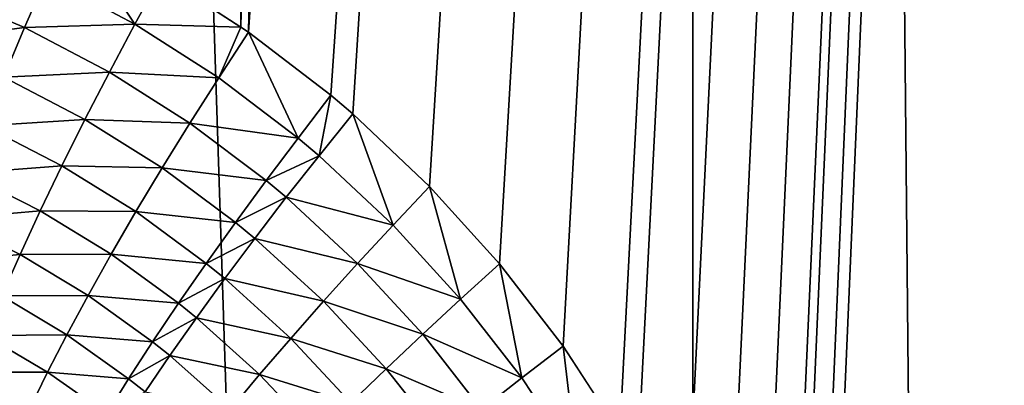
# Model space of a CAD drawing. Extents: x -30 to 140, y -228 to 0.
# Drawn here: x 104 to 105, y -69 to -68 of the extents above; entities that cross this region are included whole.
import ezdxf

# ---------------------------------------------------------------- set-up
doc = ezdxf.new("R2010")
doc.units = 0
doc.header["$MEASUREMENT"] = 0
doc.layers.add('L3', color=7, linetype='Continuous')

msp = doc.modelspace()

# ---------------------------------------------------------------- linework, layer by layer
at = {"layer": 'L3', "color": 7}
for points in [[(104.409, -40.9, -23.16575), (104.409, -85.56216, -23.16575), (102.9499, -40.9, -23.40665)], [(102.9499, -40.9, -23.40665), (104.409, -85.56216, -23.16575), (102.9499, -85.56216, -23.40665)], [(103.8694, -40.9, 21.25484), (103.7766, -68.06522, 21.28223), (103.8712, -68.12648, 21.26596)], [(103.8694, -40.9, 21.25484), (103.8712, -68.12648, 21.26596), (104.409, -40.9, 21.16575)], [(104.409, -40.9, 21.16575), (103.8712, -68.12648, 21.26596), (103.8803, -68.13235, 21.2644)], [(104.409, -40.9, 21.16575), (103.8803, -68.13235, 21.2644), (105.7704, -40.9, 20.84832)], [(105.7704, -40.9, 20.84832), (103.8803, -68.13235, 21.2644), (103.9784, -68.20762, 21.24707)], [(105.7704, -40.9, 20.84832), (103.9784, -68.20762, 21.24707), (104.0043, -68.22965, 21.24243)], [(104.0043, -68.22965, 21.24243), (104.0958, -68.31605, 21.22575), (105.7704, -40.9, 20.84832)], [(104.0958, -68.31605, 21.22575), (104.1792, -68.4083, 21.21023), (105.7704, -40.9, 20.84832)], [(105.7704, -40.9, 20.84832), (104.1792, -68.4083, 21.21023), (104.2547, -68.50617, 21.1959)], [(105.7704, -40.9, 20.84832), (104.2547, -68.50617, 21.1959), (104.3223, -68.60959, 21.18282)], [(104.3223, -68.60959, 21.18282), (104.3434, -68.64572, 21.17871), (105.7704, -40.9, 20.84832)], [(105.7704, -40.9, 20.84832), (104.3434, -68.64572, 21.17871), (104.401, -68.75737, 21.16735)], [(105.7704, -40.9, 20.84832), (104.401, -68.75737, 21.16735), (104.4492, -68.87161, 21.15773)], [(104.8233, -40.9, -23.06915), (104.8233, -85.56216, -23.06915), (104.409, -40.9, -23.16575)], [(104.409, -40.9, -23.16575), (104.8233, -85.56216, -23.06915), (104.409, -85.56216, -23.16575)], [(104.4492, -68.87161, 21.15773), (104.4883, -68.98835, 21.14983), (105.7704, -40.9, 20.84832)], [(105.7704, -40.9, 20.84832), (104.4883, -68.98835, 21.14983), (104.5186, -69.10758, 21.14367)], [(105.7704, -40.9, 20.84832), (104.5186, -69.10758, 21.14367), (104.5274, -69.15156, 21.14188)], [(104.5274, -69.15156, 21.14188), (104.5455, -69.27417, 21.13817), (105.7704, -40.9, 20.84832)], [(105.7704, -40.9, 20.84832), (104.5455, -69.27417, 21.13817), (104.5544, -69.39692, 21.13635)], [(105.7704, -40.9, 20.84832), (104.5544, -69.39692, 21.13635), (105.7704, -85.78444, 20.84824)], [(103.7451, -68.12277, 21.29034), (103.6671, -68.00637, 21.30049), (103.6399, -68.06686, 21.30779)], [(103.7766, -68.06522, 21.28223), (103.6671, -68.00637, 21.30049), (103.7451, -68.12277, 21.29034)], [(103.8712, -68.12648, 21.26596), (103.7766, -68.06522, 21.28223), (103.7451, -68.12277, 21.29034)], [(103.6138, -68.12692, 21.32053), (103.6399, -68.06686, 21.30779), (103.5077, -68.08186, 21.33763)], [(103.7451, -68.12277, 21.29034), (103.6399, -68.06686, 21.30779), (103.6138, -68.12692, 21.32053)], [(103.6138, -68.12692, 21.32053), (103.5077, -68.08186, 21.33763), (103.4874, -68.14364, 21.35511)], [(103.7147, -68.17993, 21.30378), (103.7451, -68.12277, 21.29034), (103.6138, -68.12692, 21.32053)], [(103.8448, -68.18668, 21.2733), (103.7451, -68.12277, 21.29034), (103.7147, -68.17993, 21.30378)], [(103.8448, -68.18668, 21.2733), (103.8712, -68.12648, 21.26596), (103.7451, -68.12277, 21.29034)], [(103.5889, -68.18614, 21.33862), (103.6138, -68.12692, 21.32053), (103.4874, -68.14364, 21.35511)], [(103.7147, -68.17993, 21.30378), (103.6138, -68.12692, 21.32053), (103.5889, -68.18614, 21.33862)], [(103.8803, -68.13235, 21.2644), (103.8712, -68.12648, 21.26596), (103.8448, -68.18668, 21.2733)], [(103.9393, -68.25846, 21.25675), (103.8803, -68.13235, 21.2644), (103.8448, -68.18668, 21.2733)], [(103.9784, -68.20762, 21.24707), (103.8803, -68.13235, 21.2644), (103.9393, -68.25846, 21.25675)], [(103.6856, -68.2363, 21.32245), (103.7147, -68.17993, 21.30378), (103.5889, -68.18614, 21.33862)], [(103.8105, -68.24064, 21.28743), (103.7147, -68.17993, 21.30378), (103.6856, -68.2363, 21.32245)], [(103.8105, -68.24064, 21.28743), (103.8448, -68.18668, 21.2733), (103.7147, -68.17993, 21.30378)], [(103.6856, -68.2363, 21.32245), (103.5889, -68.18614, 21.33862), (103.5655, -68.24412, 21.36193)], [(103.9393, -68.25846, 21.25675), (103.8448, -68.18668, 21.2733), (103.8105, -68.24064, 21.28743)], [(103.9642, -68.27948, 21.25231), (103.9784, -68.20762, 21.24707), (103.9393, -68.25846, 21.25675)], [(103.9642, -68.27948, 21.25231), (104.0043, -68.22965, 21.24243), (103.9784, -68.20762, 21.24707)], [(103.6581, -68.29151, 21.34624), (103.6856, -68.2363, 21.32245), (103.5655, -68.24412, 21.36193)], [(103.6581, -68.29151, 21.34624), (103.7776, -68.29388, 21.30668), (103.6856, -68.2363, 21.32245)], [(103.7776, -68.29388, 21.30668), (103.8105, -68.24064, 21.28743), (103.6856, -68.2363, 21.32245)], [(103.7776, -68.29388, 21.30668), (103.9013, -68.30896, 21.27154), (103.8105, -68.24064, 21.28743)], [(103.9013, -68.30896, 21.27154), (103.9393, -68.25846, 21.25675), (103.8105, -68.24064, 21.28743)], [(104.0524, -68.36201, 21.23637), (104.0043, -68.22965, 21.24243), (103.9642, -68.27948, 21.25231)], [(104.0524, -68.36201, 21.23637), (104.0958, -68.31605, 21.22575), (104.0043, -68.22965, 21.24243)], [(103.5438, -68.30044, 21.39031), (103.6581, -68.29151, 21.34624), (103.5655, -68.24412, 21.36193)], [(103.9013, -68.30896, 21.27154), (103.9642, -68.27948, 21.25231), (103.9393, -68.25846, 21.25675)], [(103.9253, -68.32898, 21.26728), (103.9642, -68.27948, 21.25231), (103.9013, -68.30896, 21.27154)], [(103.9253, -68.32898, 21.26728), (104.0524, -68.36201, 21.23637), (103.9642, -68.27948, 21.25231)], [(103.6324, -68.34517, 21.37498), (103.6581, -68.29151, 21.34624), (103.5438, -68.30044, 21.39031)], [(103.6324, -68.34517, 21.37498), (103.7463, -68.34604, 21.33093), (103.6581, -68.29151, 21.34624)], [(103.7463, -68.34604, 21.33093), (103.7776, -68.29388, 21.30668), (103.6581, -68.29151, 21.34624)], [(103.7463, -68.34604, 21.33093), (103.8648, -68.35879, 21.29135), (103.7776, -68.29388, 21.30668)], [(103.8648, -68.35879, 21.29135), (103.9013, -68.30896, 21.27154), (103.7776, -68.29388, 21.30668)], [(103.5237, -68.35471, 21.42355), (103.6324, -68.34517, 21.37498), (103.5438, -68.30044, 21.39031)], [(103.8648, -68.35879, 21.29135), (103.9253, -68.32898, 21.26728), (103.9013, -68.30896, 21.27154)], [(104.1328, -68.45023, 21.22153), (104.0958, -68.31605, 21.22575), (104.0524, -68.36201, 21.23637)], [(104.1328, -68.45023, 21.22153), (104.1792, -68.4083, 21.21023), (104.0958, -68.31605, 21.22575)], [(103.8878, -68.37784, 21.28723), (103.9253, -68.32898, 21.26728), (103.8648, -68.35879, 21.29135)], [(103.8878, -68.37784, 21.28723), (104.0102, -68.40768, 21.25197), (103.9253, -68.32898, 21.26728)], [(104.0102, -68.40768, 21.25197), (104.0524, -68.36201, 21.23637), (103.9253, -68.32898, 21.26728)], [(103.6085, -68.39692, 21.40847), (103.6324, -68.34517, 21.37498), (103.5237, -68.35471, 21.42355)], [(103.6085, -68.39692, 21.40847), (103.7168, -68.39676, 21.36002), (103.6324, -68.34517, 21.37498)], [(103.7168, -68.39676, 21.36002), (103.7463, -68.34604, 21.33093), (103.6324, -68.34517, 21.37498)], [(103.7168, -68.39676, 21.36002), (103.8299, -68.40762, 21.31604), (103.7463, -68.34604, 21.33093)], [(103.8299, -68.40762, 21.31604), (103.8648, -68.35879, 21.29135), (103.7463, -68.34604, 21.33093)], [(103.5056, -68.40657, 21.46143), (103.6085, -68.39692, 21.40847), (103.5237, -68.35471, 21.42355)], [(103.8299, -68.40762, 21.31604), (103.8878, -68.37784, 21.28723), (103.8648, -68.35879, 21.29135)], [(104.0102, -68.40768, 21.25197), (104.1328, -68.45023, 21.22153), (104.0524, -68.36201, 21.23637)], [(103.852, -68.42572, 21.31205), (103.8878, -68.37784, 21.28723), (103.8299, -68.40762, 21.31604)], [(103.852, -68.42572, 21.31205), (103.9695, -68.45275, 21.27246), (103.8878, -68.37784, 21.28723)], [(103.9695, -68.45275, 21.27246), (104.0102, -68.40768, 21.25197), (103.8878, -68.37784, 21.28723)], [(103.5866, -68.44641, 21.44649), (103.6085, -68.39692, 21.40847), (103.5056, -68.40657, 21.46143)], [(103.5866, -68.44641, 21.44649), (103.6893, -68.44571, 21.39374), (103.6085, -68.39692, 21.40847)], [(103.6893, -68.44571, 21.39374), (103.7168, -68.39676, 21.36002), (103.6085, -68.39692, 21.40847)], [(103.6893, -68.44571, 21.39374), (103.797, -68.45514, 21.34547), (103.7168, -68.39676, 21.36002)], [(103.797, -68.45514, 21.34547), (103.8299, -68.40762, 21.31604), (103.7168, -68.39676, 21.36002)], [(103.797, -68.45514, 21.34547), (103.852, -68.42572, 21.31205), (103.8299, -68.40762, 21.31604)], [(103.9695, -68.45275, 21.27246), (104.0876, -68.49191, 21.23772), (104.0102, -68.40768, 21.25197)], [(104.0876, -68.49191, 21.23772), (104.1328, -68.45023, 21.22153), (104.0102, -68.40768, 21.25197)], [(104.2056, -68.54394, 21.20782), (104.1792, -68.4083, 21.21023), (104.1328, -68.45023, 21.22153)], [(104.2056, -68.54394, 21.20782), (104.2547, -68.50617, 21.1959), (104.1792, -68.4083, 21.21023)], [(103.8182, -68.47232, 21.34156), (103.852, -68.42572, 21.31205), (103.797, -68.45514, 21.34547)], [(103.8182, -68.47232, 21.34156), (103.9305, -68.49696, 21.2977), (103.852, -68.42572, 21.31205)], [(103.9305, -68.49696, 21.2977), (103.9695, -68.45275, 21.27246), (103.852, -68.42572, 21.31205)], [(103.567, -68.49328, 21.48876), (103.664, -68.49256, 21.43189), (103.5866, -68.44641, 21.44649)], [(103.664, -68.49256, 21.43189), (103.6893, -68.44571, 21.39374), (103.5866, -68.44641, 21.44649)], [(103.664, -68.49256, 21.43189), (103.7661, -68.50104, 21.37942), (103.6893, -68.44571, 21.39374)], [(103.7661, -68.50104, 21.37942), (103.797, -68.45514, 21.34547), (103.6893, -68.44571, 21.39374)], [(104.0876, -68.49191, 21.23772), (104.2056, -68.54394, 21.20782), (104.1328, -68.45023, 21.22153)], [(103.7661, -68.50104, 21.37942), (103.8182, -68.47232, 21.34156), (103.797, -68.45514, 21.34547)], [(103.9305, -68.49696, 21.2977), (104.044, -68.53306, 21.2587), (103.9695, -68.45275, 21.27246)], [(104.044, -68.53306, 21.2587), (104.0876, -68.49191, 21.23772), (103.9695, -68.45275, 21.27246)], [(103.7865, -68.51733, 21.37558), (103.8182, -68.47232, 21.34156), (103.7661, -68.50104, 21.37942)], [(103.7865, -68.51733, 21.37558), (103.8935, -68.53999, 21.32754), (103.8182, -68.47232, 21.34156)], [(103.8935, -68.53999, 21.32754), (103.9305, -68.49696, 21.2977), (103.8182, -68.47232, 21.34156)], [(103.5498, -68.53724, 21.53502), (103.6411, -68.537, 21.47419), (103.567, -68.49328, 21.48876)], [(103.6411, -68.537, 21.47419), (103.664, -68.49256, 21.43189), (103.567, -68.49328, 21.48876)], [(103.6411, -68.537, 21.47419), (103.7376, -68.545, 21.41769), (103.664, -68.49256, 21.43189)], [(103.7376, -68.545, 21.41769), (103.7661, -68.50104, 21.37942), (103.664, -68.49256, 21.43189)], [(103.8935, -68.53999, 21.32754), (104.0021, -68.57342, 21.28433), (103.9305, -68.49696, 21.2977)], [(104.0021, -68.57342, 21.28433), (104.044, -68.53306, 21.2587), (103.9305, -68.49696, 21.2977)], [(104.044, -68.53306, 21.2587), (104.1578, -68.58148, 21.22456), (104.0876, -68.49191, 21.23772)], [(104.1578, -68.58148, 21.22456), (104.2056, -68.54394, 21.20782), (104.0876, -68.49191, 21.23772)], [(103.7376, -68.545, 21.41769), (103.7865, -68.51733, 21.37558), (103.7661, -68.50104, 21.37942)], [(104.271, -68.64304, 21.19532), (104.2547, -68.50617, 21.1959), (104.2056, -68.54394, 21.20782)], [(104.271, -68.64304, 21.19532), (104.3223, -68.60959, 21.18282), (104.2547, -68.50617, 21.1959)], [(103.7571, -68.56046, 21.41388), (103.7865, -68.51733, 21.37558), (103.7376, -68.545, 21.41769)], [(103.7571, -68.56046, 21.41388), (103.8587, -68.5816, 21.36177), (103.7865, -68.51733, 21.37558)], [(103.8587, -68.5816, 21.36177), (103.8935, -68.53999, 21.32754), (103.7865, -68.51733, 21.37558)], [(104.0021, -68.57342, 21.28433), (104.1116, -68.61854, 21.24599), (104.044, -68.53306, 21.2587)], [(104.1116, -68.61854, 21.24599), (104.1578, -68.58148, 21.22456), (104.044, -68.53306, 21.2587)], [(103.5498, -68.53724, 21.53502), (103.535, -68.57798, 21.58493), (103.6207, -68.57873, 21.52037)], [(103.6207, -68.57873, 21.52037), (103.6411, -68.537, 21.47419), (103.5498, -68.53724, 21.53502)], [(103.6207, -68.57873, 21.52037), (103.7116, -68.58674, 21.46001), (103.6411, -68.537, 21.47419)], [(103.7116, -68.58674, 21.46001), (103.7376, -68.545, 21.41769), (103.6411, -68.537, 21.47419)], [(103.7116, -68.58674, 21.46001), (103.7571, -68.56046, 21.41388), (103.7376, -68.545, 21.41769)], [(103.8587, -68.5816, 21.36177), (103.9623, -68.61273, 21.31446), (103.8935, -68.53999, 21.32754)], [(103.9623, -68.61273, 21.31446), (104.0021, -68.57342, 21.28433), (103.8935, -68.53999, 21.32754)], [(104.1578, -68.58148, 21.22456), (104.271, -68.64304, 21.19532), (104.2056, -68.54394, 21.20782)]]:
    msp.add_3dface(points, dxfattribs=at)

doc.saveas('drawing.dxf')
